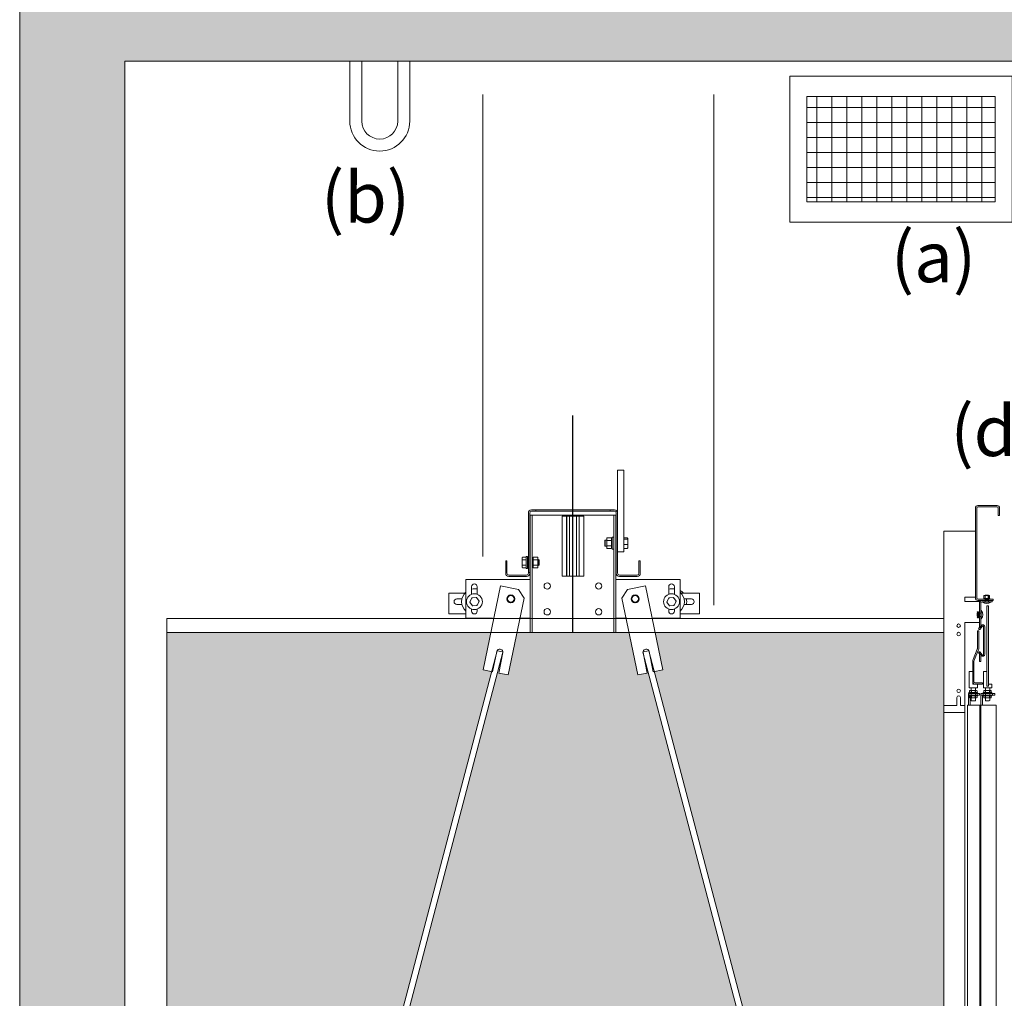
# Model space of a CAD drawing. Units: millimetres. Extents: x 0 to 210, y 0 to 297.
# Drawn here: x 145 to 176, y 128 to 159 of the extents above; entities that cross this region are included whole.
import ezdxf

# ---------------------------------------------------------------- set-up
doc = ezdxf.new("R2010")
doc.units = ezdxf.units.MM
doc.linetypes.add('EJES', pattern=[1.13, 0.8, -0.15, 0.03, -0.15])
for name, color, linetype, lineweight in [('ENOR_lineas', 183, 'Continuous', 0), ('ENOR_lineasgris', 8, 'Continuous', 0), ('ENOR_muro', 140, 'Continuous', 0), ('ENOR_ptasycabina', 125, 'Continuous', 0), ('ENOR_texto', 53, 'Continuous', 0)]:
    doc.layers.add(name, color=color, linetype=linetype, lineweight=lineweight)
for name, color, linetype in [('ENOR_trama 1', 8, 'Continuous'), ('ENOR_trama 2', 254, 'Continuous'), ('PYR2', 4, 'EJES')]:
    doc.layers.add(name, color=color, linetype=linetype)
doc.styles.add('ARIALNARROW', font='ARIALN.TTF')

# ---------------------------------------------------------------- blocks, each defined once
blk = doc.blocks.new('MA_1610_SEC')
at = {"layer": 'ENOR_lineas'}
h = blk.add_hatch(dxfattribs=at)
h.set_pattern_fill('NET', color=256, scale=0.285574, style=0)
h.set_pattern_definition([(0, (456.28904, 115.157003), (0, 0.0356967296), []), (90, (456.28904, 115.157003), (-0.0356967296, 2e-18), [])])
h.paths.add_polyline_path([(2.146858, 8.615346), (2.146858, 8.865599), (1.698878, 8.865599), (1.698878, 8.615346)])
at = {"layer": 'ENOR_trama 1'}
blk.add_hatch(color=256, dxfattribs=at).paths.add_polyline_path([(-0.175051, 4.390603), (0.074947, 4.390603), (0.074685, 8.95), (2.930909, 8.95), (2.930909, 9.15), (0.074673, 9.15), (0.074604, 10.342058), (-0.175386, 10.342058)])
at = {"layer": 'ENOR_trama 2'}
h = blk.add_hatch(color=256, dxfattribs=at)
h.paths.add_polyline_path([(0.175, 5.4), (0.395814, 5.4), (0.948209, 7.497191), (0.927832, 7.501393), (0.946104, 7.59), (0.175, 7.59)])
h.paths.add_polyline_path([(0.410566, 5.4), (1.872903, 5.4), (1.321462, 7.494303), (1.295878, 7.489028), (1.275057, 7.59), (1.008616, 7.59), (0.987795, 7.489028), (0.962207, 7.494304)])
h.paths.add_polyline_path([(1.887655, 5.4), (2.021248, 5.4, -1), (2.021248, 5.4024), (2.025, 5.4024), (2.025, 7.59), (1.33757, 7.59), (1.355841, 7.501393), (1.33546, 7.49719)])
at = {"layer": 'ENOR_lineas', "lineweight": 0}
for p, q in [((0.610324, 8.95), (0.610324, 8.807259)), ((0.638872, 8.807259), (0.638872, 8.95)), ((0.724516, 8.95), (0.724516, 8.807259)), ((0.753064, 8.807259), (0.753064, 8.95))]:
    blk.add_line(p, q, dxfattribs=at)
at = {"layer": 'ENOR_lineas'}
for points in [[(1.65822, 8.913996), (2.187517, 8.913996), (2.187517, 8.566949), (1.65822, 8.566949)], [(1.698878, 8.865599), (2.146858, 8.865599), (2.146858, 8.615346), (1.698878, 8.615346)]]:
    blk.add_lwpolyline(points, close=True, dxfattribs=at)
at = {"layer": 'ENOR_lineas', "lineweight": 0}
for radius in [0.07137, 0.042822]:
    blk.add_arc((0.681694, 8.807259), radius, 180, 0, dxfattribs=at)
at = {"layer": 'ENOR_lineasgris', "lineweight": 0}
for p, q in [((0.927551, 8.870696), (0.927551, 7.771)), ((1.477551, 8.870696), (1.477551, 7.655319))]:
    blk.add_line(p, q, dxfattribs=at)
at = {"layer": 'ENOR_muro', "lineweight": 0}
for points in [[(0.075, 4.390603), (-0.175, 4.390603), (-0.175442, 11.35), (2.524558, 11.35), (2.524558, 10.968519), (2.274558, 10.968519), (2.274558, 11.15), (0.074558, 11.150011), (0.074558, 10.400011), (0.074558, 11.150011), (0.074673, 9.15), (2.930909, 9.15), (2.930909, 8.95), (0.074685, 8.95), (0.075, 4.390603)], [(-0.175, 8.95), (-0.175, 9.15)]]:
    blk.add_lwpolyline(points, dxfattribs=at)
at = {"layer": 'ENOR_ptasycabina', "ltscale": 508}
for p, q in [((1.247959, 7.976224), (1.247959, 7.87449)), ((1.263265, 7.976224), (1.247959, 7.976224)), ((1.263265, 7.976224), (1.263265, 7.782347)), ((1.043061, 7.881837), (1.053571, 7.881837)), ((1.043061, 7.878776), (1.053571, 7.878776)), ((1.053571, 7.881837), (1.053571, 7.878776)), ((1.057908, 7.881837), (1.053571, 7.881837)), ((1.053571, 7.878776), (1.057908, 7.878776)), ((1.225765, 7.881837), (1.057908, 7.881837)), ((1.057908, 7.878776), (1.225765, 7.878776)), ((1.230102, 7.881837), (1.225765, 7.881837)), ((1.225765, 7.878776), (1.230102, 7.878776)), ((1.230102, 7.878776), (1.230102, 7.881837)), ((1.230102, 7.881837), (1.240612, 7.881837)), ((1.230102, 7.878776), (1.240612, 7.878776)), ((1.035714, 7.732858), (1.035714, 7.87449)), ((1.038776, 7.732858), (1.038776, 7.87449)), ((1.039796, 7.59), (1.039796, 7.869082)), ((1.039796, 7.869082), (1.044898, 7.869082)), ((1.052041, 7.869082), (1.044898, 7.869082)), ((1.044898, 7.59), (1.044898, 7.869082)), ((1.231633, 7.869082), (1.052041, 7.869082)), ((1.116327, 7.867041), (1.126786, 7.867041)), ((1.116327, 7.724184), (1.116327, 7.867041)), ((1.126786, 7.867041), (1.127041, 7.867041)), ((1.126786, 7.724184), (1.126786, 7.867041)), ((1.127041, 7.867041), (1.133163, 7.867041)), ((1.127041, 7.724184), (1.127041, 7.867041)), ((1.133163, 7.867041), (1.133673, 7.867041)), ((1.133163, 7.724184), (1.133163, 7.867041)), ((1.133673, 7.867041), (1.15, 7.867041)), ((1.133673, 7.724184), (1.133673, 7.867041)), ((1.15, 7.867041), (1.15051, 7.867041)), ((1.15, 7.724184), (1.15, 7.867041)), ((1.15051, 7.867041), (1.156633, 7.867041)), ((1.15051, 7.724184), (1.15051, 7.867041)), ((1.156633, 7.867041), (1.156888, 7.867041)), ((1.156633, 7.724184), (1.156633, 7.867041)), ((1.156888, 7.867041), (1.167347, 7.867041)), ((1.156888, 7.724184), (1.156888, 7.867041)), ((1.167347, 7.724184), (1.167347, 7.867041)), ((1.238776, 7.869082), (1.231633, 7.869082)), ((1.238776, 7.59), (1.238776, 7.869082)), ((1.243878, 7.869082), (1.238776, 7.869082)), ((1.243878, 7.59), (1.243878, 7.869082)), ((1.244898, 7.87449), (1.244898, 7.73102)), ((1.247959, 7.87449), (1.247959, 7.73102)), ((1.217347, 7.808878), (1.218367, 7.809898)), ((1.217347, 7.796633), (1.217347, 7.808878)), ((1.218367, 7.809898), (1.218367, 7.795612)), ((1.218367, 7.809898), (1.222041, 7.809898)), ((1.222041, 7.814229), (1.222041, 7.808492)), ((1.222041, 7.808492), (1.222041, 7.797018)), ((1.231735, 7.815714), (1.223571, 7.815714)), ((1.231735, 7.809235), (1.223571, 7.809235)), ((1.233265, 7.808492), (1.233265, 7.814229)), ((1.233265, 7.812959), (1.23551, 7.812959)), ((1.233265, 7.811535), (1.233265, 7.809515)), ((1.233265, 7.797018), (1.233265, 7.808492)), ((1.233265, 7.807622), (1.233265, 7.803391)), ((1.23551, 7.788469), (1.23551, 7.817041)), ((1.23551, 7.817041), (1.238776, 7.817041)), ((1.243878, 7.809898), (1.244898, 7.809898)), ((1.270918, 7.815153), (1.263265, 7.815153)), ((1.270918, 7.812223), (1.263265, 7.812223)), ((1.272449, 7.811138), (1.272449, 7.813889)), ((1.272449, 7.800161), (1.272449, 7.811138)), ((1.218367, 7.795612), (1.217347, 7.796633)), ((1.222041, 7.795612), (1.218367, 7.795612)), ((1.222041, 7.797018), (1.222041, 7.791281)), ((1.231735, 7.796276), (1.223571, 7.796276)), ((1.231735, 7.789796), (1.223571, 7.789796)), ((1.233265, 7.803241), (1.233265, 7.803391)), ((1.23551, 7.803391), (1.233265, 7.803391)), ((1.233265, 7.803241), (1.233265, 7.797855)), ((1.233265, 7.803241), (1.23551, 7.803241)), ((1.233265, 7.791281), (1.233265, 7.797018)), ((1.233265, 7.795996), (1.233265, 7.793081)), ((1.23551, 7.792551), (1.233265, 7.792551)), ((1.238776, 7.788469), (1.23551, 7.788469)), ((1.244898, 7.795612), (1.243878, 7.795612)), ((1.270918, 7.799825), (1.263265, 7.799825)), ((1.270918, 7.790357), (1.263265, 7.790357)), ((1.272449, 7.791778), (1.272449, 7.800161)), ((0.984694, 7.760408), (0.981633, 7.760408)), ((0.981633, 7.73102), (0.981633, 7.760408)), ((0.984694, 7.73102), (0.984694, 7.760408)), ((1.021172, 7.768311), (1.021172, 7.762574)), ((1.021172, 7.762574), (1.021172, 7.7511)), ((1.022702, 7.769796), (1.030355, 7.769796)), ((1.022702, 7.763316), (1.030355, 7.763316)), ((1.030355, 7.771122), (1.030355, 7.742551)), ((1.030355, 7.771122), (1.033621, 7.771122)), ((1.033621, 7.771122), (1.033621, 7.742551)), ((1.033621, 7.763555), (1.034691, 7.76398)), ((1.034691, 7.76398), (1.034691, 7.749694)), ((1.034691, 7.76398), (1.035714, 7.76357)), ((1.038776, 7.76357), (1.039283, 7.763367)), ((1.039283, 7.763367), (1.039796, 7.763573)), ((1.039283, 7.763367), (1.039283, 7.750306)), ((1.044898, 7.767041), (1.047143, 7.767041)), ((1.047143, 7.768311), (1.047143, 7.762574)), ((1.047143, 7.763606), (1.047143, 7.766517)), ((1.047143, 7.763895), (1.048431, 7.763367)), ((1.047143, 7.762574), (1.047143, 7.7511)), ((1.047143, 7.756351), (1.047143, 7.761729)), ((1.048673, 7.769796), (1.056837, 7.769796)), ((1.048673, 7.763316), (1.056837, 7.763316)), ((1.05765, 7.763367), (1.059437, 7.76398)), ((1.058367, 7.762574), (1.058367, 7.768311)), ((1.058367, 7.7511), (1.058367, 7.762574)), ((1.059437, 7.76398), (1.059437, 7.749694)), ((1.059437, 7.76398), (1.060968, 7.763367)), ((1.060968, 7.763367), (1.060968, 7.750306)), ((1.263265, 7.782347), (1.247959, 7.782347)), ((1.29898, 7.760408), (1.302041, 7.760408)), ((1.29898, 7.73102), (1.29898, 7.760408)), ((1.302041, 7.73102), (1.302041, 7.760408)), ((1.021172, 7.7511), (1.021172, 7.745363)), ((1.022702, 7.750357), (1.030355, 7.750357)), ((1.022702, 7.743878), (1.030355, 7.743878)), ((1.033621, 7.742551), (1.030355, 7.742551)), ((1.034691, 7.749694), (1.033621, 7.750118)), ((1.035714, 7.750103), (1.034691, 7.749694)), ((1.039283, 7.750306), (1.038776, 7.750103)), ((1.039796, 7.750101), (1.039283, 7.750306)), ((1.047143, 7.756351), (1.044898, 7.756351)), ((1.044898, 7.756201), (1.047143, 7.756201)), ((1.047143, 7.746633), (1.044898, 7.746633)), ((1.047143, 7.756351), (1.047143, 7.756201)), ((1.047143, 7.751979), (1.047143, 7.756201)), ((1.047143, 7.7511), (1.047143, 7.745363)), ((1.048431, 7.750306), (1.047143, 7.749779)), ((1.047143, 7.748052), (1.047143, 7.750068)), ((1.048673, 7.750357), (1.056837, 7.750357)), ((1.048673, 7.743878), (1.056837, 7.743878)), ((1.059437, 7.749694), (1.05765, 7.750306)), ((1.058367, 7.745363), (1.058367, 7.7511)), ((1.060968, 7.750306), (1.059437, 7.749694)), ((0.886735, 7.71602), (1.039796, 7.71602)), ((0.886735, 7.624184), (0.886735, 7.71602)), ((1.031429, 7.726735), (0.98898, 7.726735)), ((1.031429, 7.723673), (0.98898, 7.723673)), ((1.035714, 7.732858), (1.038776, 7.732858)), ((1.035714, 7.732858), (1.035714, 7.73102)), ((1.038776, 7.732858), (1.038776, 7.73102)), ((1.116327, 7.724184), (1.126786, 7.724184)), ((1.126786, 7.724184), (1.127041, 7.724184)), ((1.127041, 7.724184), (1.133163, 7.724184)), ((1.133163, 7.724184), (1.133673, 7.724184)), ((1.133673, 7.724184), (1.15, 7.724184)), ((1.15, 7.724184), (1.15051, 7.724184)), ((1.15051, 7.724184), (1.156633, 7.724184)), ((1.156633, 7.724184), (1.156888, 7.724184)), ((1.156888, 7.724184), (1.167347, 7.724184)), ((1.243878, 7.71602), (1.396939, 7.71602)), ((1.252245, 7.726735), (1.294694, 7.726735)), ((1.252245, 7.723673), (1.294694, 7.723673)), ((1.396939, 7.71602), (1.396939, 7.624184)), ((0.90051, 7.681143), (0.90051, 7.699184)), ((0.913776, 7.699184), (0.913776, 7.681143)), ((0.969048, 7.701269), (0.927832, 7.501393)), ((1.012021, 7.692408), (0.969048, 7.701269)), ((1.025508, 7.671915), (1.012021, 7.692408)), ((1.258166, 7.671915), (1.271652, 7.692408)), ((1.271652, 7.692408), (1.314625, 7.701269)), ((1.314625, 7.701269), (1.355841, 7.501393)), ((1.369898, 7.681143), (1.369898, 7.699184)), ((1.383163, 7.699184), (1.383163, 7.681143)), ((0.846051, 7.683878), (0.846051, 7.644694)), ((0.884326, 7.683878), (0.846051, 7.683878)), ((0.865183, 7.669847), (0.877202, 7.669847)), ((0.900622, 7.67258), (0.896021, 7.662398)), ((0.911849, 7.673637), (0.900622, 7.67258)), ((0.91829, 7.664596), (0.911849, 7.673637)), ((0.987795, 7.489028), (1.025508, 7.671915)), ((1.295878, 7.489028), (1.258166, 7.671915)), ((1.37001, 7.67258), (1.365409, 7.662398)), ((1.381237, 7.673637), (1.37001, 7.67258)), ((1.387677, 7.664596), (1.381237, 7.673637)), ((1.44299, 7.683878), (1.399348, 7.683878)), ((1.406471, 7.669847), (1.423857, 7.669847)), ((1.44299, 7.683878), (1.44299, 7.644694)), ((0.846051, 7.644694), (0.846051, 7.634898)), ((0.877202, 7.657092), (0.865183, 7.657092)), ((0.896021, 7.662398), (0.902554, 7.653315)), ((0.90051, 7.64102), (0.90051, 7.645795)), ((0.903151, 7.654635), (0.902554, 7.653315)), ((0.902554, 7.653315), (0.913688, 7.654414)), ((0.913688, 7.654414), (0.91829, 7.664596)), ((0.913776, 7.645795), (0.913776, 7.64102)), ((1.365409, 7.662398), (1.371942, 7.653315)), ((1.369898, 7.64102), (1.369898, 7.645795)), ((1.372538, 7.654635), (1.371942, 7.653315)), ((1.371942, 7.653315), (1.383076, 7.654414)), ((1.383076, 7.654414), (1.387677, 7.664596)), ((1.383163, 7.645795), (1.383163, 7.64102)), ((1.423857, 7.657092), (1.406471, 7.657092)), ((1.44299, 7.644694), (1.44299, 7.634898)), ((0.886735, 7.634898), (0.846051, 7.634898)), ((0.950561, 7.624184), (0.886735, 7.624184)), ((1.039796, 7.624184), (1.013749, 7.624184)), ((1.269925, 7.624184), (1.243878, 7.624184)), ((1.396939, 7.624184), (1.333113, 7.624184)), ((1.44299, 7.634898), (1.396939, 7.634898)), ((0.968399, 7.550331), (0.969898, 7.550022)), ((1.315275, 7.550331), (1.313776, 7.550022)), ((0.328568, 5.144699), (0.961224, 7.546601)), ((0.97519, 7.543597), (0.342559, 5.141814)), ((0.950568, 7.496704), (0.960563, 7.545174)), ((0.975188, 7.543721), (0.961224, 7.546601)), ((0.975054, 7.542186), (0.965059, 7.493716)), ((1.941944, 5.13779), (1.308483, 7.543597)), ((1.32245, 7.546601), (1.308486, 7.543721)), ((1.308619, 7.542186), (1.318614, 7.493716)), ((1.32245, 7.546601), (1.955935, 5.140675)), ((1.333105, 7.496704), (1.32311, 7.545174)), ((0.927832, 7.501393), (0.950568, 7.496704)), ((0.965059, 7.493716), (0.987795, 7.489028)), ((1.318614, 7.493716), (1.295878, 7.489028)), ((1.355841, 7.501393), (1.333105, 7.496704))]:
    blk.add_line(p, q, dxfattribs=at)
at = {"layer": 'ENOR_ptasycabina'}
for p, q in [((2.119801, 7.671301), (2.119801, 7.66928)), ((2.134172, 7.671301), (2.119801, 7.671301)), ((2.120156, 7.677191), (2.120879, 7.677805)), ((2.120156, 7.677191), (2.120156, 7.671915)), ((2.120156, 7.671915), (2.120879, 7.671301)), ((2.133094, 7.677805), (2.120879, 7.677805)), ((2.130986, 7.66828), (2.122986, 7.66828)), ((2.123544, 7.677215), (2.123544, 7.671891)), ((2.127586, 7.66928), (2.125565, 7.671301)), ((2.128457, 7.66928), (2.126436, 7.671301)), ((2.130429, 7.677215), (2.130429, 7.671891)), ((2.133817, 7.677191), (2.133094, 7.677805)), ((2.133817, 7.671915), (2.133094, 7.671301)), ((2.133817, 7.677191), (2.133817, 7.671915)), ((2.134172, 7.671301), (2.134172, 7.66928)), ((2.112986, 7.64228), (2.112986, 7.62228)), ((2.113976, 7.64228), (2.112986, 7.64228)), ((2.113976, 7.64228), (2.113976, 7.62228)), ((2.136986, 7.66328), (2.116986, 7.66328)), ((2.116986, 7.66229), (2.116986, 7.66328)), ((2.136986, 7.66229), (2.116986, 7.66229)), ((2.136986, 7.66229), (2.136986, 7.66328)), ((0.175, 5.257), (0.175, 7.6235)), ((0.175, 7.6235), (2.025, 7.6235)), ((0.175, 7.6235), (0.175, 5.257)), ((2.025, 7.6235), (2.025, 5.257)), ((2.106575, 7.63911), (2.104351, 7.63911)), ((2.104351, 7.63911), (2.104965, 7.638387)), ((2.104351, 7.625449), (2.104965, 7.626172)), ((2.106575, 7.625449), (2.104351, 7.625449)), ((2.106551, 7.635722), (2.104375, 7.635722)), ((2.106551, 7.628837), (2.104375, 7.628837)), ((2.106575, 7.63911), (2.105961, 7.638387)), ((2.105961, 7.638387), (2.105961, 7.626172)), ((2.106575, 7.625449), (2.105961, 7.626172)), ((2.107986, 7.63628), (2.107986, 7.62828)), ((2.113976, 7.62228), (2.112986, 7.62228)), ((2.025, 7.617), (2.025, 5.275501)), ((1.05, 7.59), (0.175, 7.59)), ((0.175, 7.59), (2.025, 7.59)), ((2.025, 7.59), (1.25, 7.59)), ((2.083445, 7.44128), (2.083445, 7.44528)), ((2.083445, 7.44528), (2.109945, 7.44528)), ((2.109945, 7.44128), (2.083445, 7.44128)), ((2.084266, 7.447278), (2.084266, 7.44528)), ((2.105266, 7.447278), (2.084266, 7.447278)), ((2.084266, 7.439282), (2.084266, 7.44128)), ((2.105266, 7.439282), (2.084266, 7.439282)), ((2.085788, 7.45147), (2.086739, 7.452278)), ((2.085788, 7.45147), (2.085788, 7.448085)), ((2.085788, 7.448085), (2.086739, 7.447278)), ((2.085788, 7.438474), (2.086739, 7.439282)), ((2.085788, 7.435089), (2.085788, 7.438474)), ((2.085788, 7.435089), (2.086739, 7.434282)), ((2.102793, 7.452278), (2.086739, 7.452278)), ((2.102793, 7.434282), (2.086739, 7.434282)), ((2.089559, 7.44528), (2.089559, 7.44128)), ((2.090241, 7.451501), (2.090241, 7.448054)), ((2.090241, 7.435058), (2.090241, 7.438505)), ((2.099291, 7.451501), (2.099291, 7.448054)), ((2.099291, 7.435058), (2.099291, 7.438505)), ((2.103743, 7.45147), (2.102793, 7.452278)), ((2.103743, 7.448085), (2.102793, 7.447278)), ((2.103743, 7.438474), (2.102793, 7.439282)), ((2.103743, 7.435089), (2.102793, 7.434282)), ((2.103743, 7.45147), (2.103743, 7.448085)), ((2.103743, 7.435089), (2.103743, 7.438474)), ((2.104059, 7.44528), (2.104059, 7.44128)), ((2.105266, 7.447278), (2.105266, 7.44528)), ((2.105266, 7.439282), (2.105266, 7.44128)), ((2.109945, 7.44528), (2.109945, 7.44128)), ((2.112445, 7.44528), (2.146445, 7.44528)), ((2.112445, 7.44128), (2.112445, 7.44528)), ((2.146445, 7.44128), (2.112445, 7.44128)), ((2.139266, 7.447278), (2.118266, 7.447278)), ((2.118266, 7.447278), (2.118266, 7.44528)), ((2.118266, 7.439282), (2.118266, 7.44128)), ((2.139266, 7.439282), (2.118266, 7.439282)), ((2.118559, 7.44528), (2.118559, 7.44128)), ((2.119788, 7.45147), (2.120739, 7.452278)), ((2.119788, 7.45147), (2.119788, 7.448085)), ((2.119788, 7.448085), (2.120739, 7.447278)), ((2.119788, 7.438474), (2.120739, 7.439282)), ((2.119788, 7.435089), (2.119788, 7.438474)), ((2.119788, 7.435089), (2.120739, 7.434282)), ((2.136793, 7.452278), (2.120739, 7.452278)), ((2.136793, 7.434282), (2.120739, 7.434282)), ((2.124241, 7.451501), (2.124241, 7.448054)), ((2.124241, 7.435058), (2.124241, 7.438505)), ((2.133291, 7.451501), (2.133291, 7.448054)), ((2.133291, 7.435058), (2.133291, 7.438505)), ((2.137743, 7.45147), (2.136793, 7.452278)), ((2.137743, 7.448085), (2.136793, 7.447278)), ((2.137743, 7.438474), (2.136793, 7.439282)), ((2.137743, 7.435089), (2.136793, 7.434282)), ((2.137743, 7.45147), (2.137743, 7.448085)), ((2.137743, 7.435089), (2.137743, 7.438474)), ((2.139266, 7.447278), (2.139266, 7.44528)), ((2.139266, 7.439282), (2.139266, 7.44128)), ((2.140559, 7.44528), (2.140559, 7.44128)), ((2.146445, 7.44528), (2.146445, 7.44128)), ((2.075, 7.4), (2.075, 5.4024))]:
    blk.add_line(p, q, dxfattribs=at)
for points in [[(2.099986, 7.88628, -0.41421356), (2.105986, 7.89228), (2.151486, 7.89228, -0.41421356), (2.157486, 7.88628), (2.157486, 7.868882), (2.154486, 7.868882), (2.154486, 7.88628, 0.41421356), (2.151486, 7.88928), (2.105986, 7.88928, 0.41421356), (2.102986, 7.88628), (2.102986, 7.67228, 0.41421356), (2.105986, 7.66928), (2.142486, 7.66928), (2.142486, 7.66628), (2.105986, 7.66628, -0.41421356), (2.099986, 7.67228)], [(2.06425, 7.43528), (2.06425, 7.41628), (2.075, 7.41628), (2.075, 7.61428), (2.109486, 7.61428), (2.109486, 7.66428), (2.075, 7.66428), (2.075, 7.67428), (2.099986, 7.67428), (2.099986, 7.83128), (2.025, 7.83128), (2.025, 7.41628), (2.05575, 7.41628), (2.05575, 7.43528, -1)], [(2.119486, 7.60328), (2.119486, 7.53828, -0.7309266), (2.115855, 7.537123), (2.111565, 7.543172, 2.11355473), (2.109986, 7.54028), (2.109986, 7.52128), (2.112986, 7.52128), (2.112986, 7.54028, -0.68989681), (2.109118, 7.541437), (2.113408, 7.535387, 0.7309266), (2.122486, 7.53828), (2.122486, 7.60328, 0.7309266), (2.113408, 7.606172), (2.109118, 7.600123, -0.68989681), (2.112986, 7.60128), (2.112986, 7.66028, -0.41421356), (2.115986, 7.66328), (2.139986, 7.66328), (2.139986, 7.66628), (2.115986, 7.66628, 0.41421356), (2.109986, 7.66028), (2.109986, 7.60128, 2.11355473), (2.111565, 7.598387), (2.115855, 7.604437, -0.7309266)], [(2.116486, 7.46728), (2.099486, 7.46728, -0.41421356), (2.093486, 7.47328), (2.093486, 7.522245, -0.15387908), (2.094571, 7.525686), (2.104444, 7.550505, 0.15387908), (2.104986, 7.552225), (2.104986, 7.59428), (2.107986, 7.59428), (2.107986, 7.552225, -0.15387908), (2.106902, 7.548785), (2.097029, 7.523966, 0.15387908), (2.096486, 7.522245), (2.096486, 7.47328, 0.41421356), (2.099486, 7.47028), (2.116486, 7.47028)]]:
    blk.add_lwpolyline(points, format="xyb", close=True, dxfattribs=at)
for points in [[(2.122986, 7.66328), (2.122986, 7.67828), (2.123986, 7.67928), (2.129986, 7.67928), (2.130986, 7.67828), (2.130986, 7.66328)], [(2.025, 7.623938), (2.025, 7.4), (2.075, 7.4), (2.075, 7.421728)], [(2.112986, 7.62828), (2.105486, 7.62828), (2.104486, 7.62928), (2.104486, 7.63528), (2.105486, 7.63628), (2.112986, 7.63628)], [(2.127486, 7.497196), (2.118986, 7.497196), (2.118986, 7.45828), (2.138986, 7.45828), (2.138986, 7.46728), (2.131486, 7.46728)], [(2.099986, 7.45828), (2.099986, 7.42828), (2.098986, 7.42728), (2.090986, 7.42728), (2.089986, 7.42828), (2.089986, 7.45828)], [(2.133986, 7.45828), (2.133986, 7.42828), (2.132986, 7.42728), (2.124986, 7.42728), (2.123986, 7.42828), (2.123986, 7.45828)]]:
    blk.add_lwpolyline(points, dxfattribs=at)
for points in [[(2.131486, 7.46228), (2.127486, 7.46228), (2.127486, 7.65328), (2.131486, 7.65328)], [(2.106986, 7.625094), (2.104965, 7.625094), (2.104965, 7.639465), (2.106986, 7.639465)], [(2.104986, 7.45828), (2.104986, 7.46728), (2.093486, 7.46728), (2.093486, 7.497196), (2.084986, 7.497196), (2.084986, 7.45828)], [(2.081445, 7.417), (2.081445, 5.405), (2.112945, 5.405), (2.112945, 7.417)], [(2.110445, 5.405), (2.110445, 7.417), (2.149445, 7.417), (2.149445, 5.405)]]:
    blk.add_lwpolyline(points, close=True, dxfattribs=at)
for points in [[(2.083445, 7.417), (2.083445, 7.44028, -0.41421356), (2.088445, 7.44528)], [(2.088445, 7.44128, 0.41421356), (2.087445, 7.44028), (2.087445, 7.417)], [(2.112445, 7.417), (2.112445, 7.44028, -0.41421356), (2.117445, 7.44528)], [(2.117445, 7.44128, 0.41421356), (2.116445, 7.44028), (2.116445, 7.417)]]:
    blk.add_lwpolyline(points, format="xyb", dxfattribs=at)
at = {"layer": 'ENOR_ptasycabina', "ltscale": 508}
for centre, radius in [((1.080612, 7.700714), 0.007653), ((1.203061, 7.700714), 0.007653), ((0.907143, 7.663469), 0.018878), ((0.993878, 7.670102), 0.009439), ((0.993878, 7.670102), 0.009439), ((0.993878, 7.670102), 0.007803), ((0.993878, 7.670102), 0.007803), ((1.289796, 7.670102), 0.009439), ((1.289796, 7.670102), 0.009439), ((1.289796, 7.670102), 0.007803), ((1.289796, 7.670102), 0.007803), ((1.376531, 7.663469), 0.018878), ((1.080612, 7.63949), 0.007653), ((1.203061, 7.63949), 0.007653)]:
    blk.add_circle(centre, radius, dxfattribs=at)
at = {"layer": 'ENOR_ptasycabina'}
for centre in [(2.06, 7.60628), (2.06, 7.58628), (2.06, 7.45128)]:
    blk.add_circle(centre, 0.00425, dxfattribs=at)
at = {"layer": 'ENOR_ptasycabina', "ltscale": 508}
for centre, radius, start, end in [((1.043061, 7.87449), 0.007347, 90, 180), ((1.043061, 7.87449), 0.004286, 90, 180), ((1.240612, 7.87449), 0.007347, 0, 90), ((1.240612, 7.87449), 0.004286, 0, 90), ((1.270923, 7.813623), 0.00153, 4.106652, 90.158273), ((1.270923, 7.791887), 0.00153, 269.841727, 355.893348), ((0.98898, 7.73102), 0.007347, 180, 270), ((0.98898, 7.73102), 0.004286, 180, 270), ((1.031429, 7.73102), 0.007347, 270, 0), ((1.031429, 7.73102), 0.004286, 270, 0), ((1.252245, 7.73102), 0.007347, 180, 270), ((1.252245, 7.73102), 0.004286, 180, 270), ((1.294694, 7.73102), 0.004286, 270, 0), ((1.294694, 7.73102), 0.007347, 270, 0), ((0.907143, 7.699184), 0.006633, 0, 180), ((0.907143, 7.663469), 0.030612, 77.486675, 102.513325), ((0.91251, 7.663469), 0.030612, 87.63032, 95.028995), ((1.376531, 7.699184), 0.006633, 0, 180), ((1.376531, 7.663469), 0.030612, 77.486675, 102.513325), ((1.381898, 7.663469), 0.030612, 87.63032, 95.028999), ((1.381898, 7.663469), 0.030612, 41.810315, 60.57085), ((0.865183, 7.663469), 0.006378, 90, 270), ((0.907143, 7.663469), 0.030612, 131.810315, 180), ((0.796256, 7.597931), 0.128315, 34.927072, 35.574659), ((0.977427, 7.643527), 0.07216, 155.337259, 156.487505), ((0.993878, 7.670102), 0.009184, 345, 285), ((0.993878, 7.670102), 0.009184, 345, 285), ((1.289796, 7.670102), 0.009184, 345, 285), ((1.289796, 7.670102), 0.009184, 345, 285), ((1.265644, 7.597931), 0.128315, 34.927072, 35.574659), ((1.446814, 7.643527), 0.07216, 155.337259, 156.487505), ((1.376531, 7.663469), 0.030612, 311.810315, 48.189685), ((1.381898, 7.663469), 0.030612, 347.975301, 12.024699), ((1.423857, 7.663469), 0.006378, 270, 90), ((0.907143, 7.663469), 0.030612, 180, 228.189685), ((0.901793, 7.83251), 0.168722, 275.119465, 275.610897), ((1.371181, 7.83251), 0.168722, 275.119465, 275.610897), ((0.907143, 7.64102), 0.006633, 180, 0), ((1.376531, 7.64102), 0.006633, 180, 0), ((0.967059, 7.543835), 0.006633, 78.348575, 168.348575), ((0.968558, 7.543526), 0.006633, 348.348575, 78.348575), ((1.315115, 7.543526), 0.006633, 101.651425, 191.651425), ((1.316614, 7.543835), 0.006633, 11.651425, 101.651425)]:
    blk.add_arc(centre, radius, start, end, dxfattribs=at)
at = {"layer": 'ENOR_ptasycabina'}
for centre, radius, start, end in [((2.121864, 7.675124), 0.002681, 51.2256, 129.579348), ((2.121864, 7.673982), 0.002681, 230.420652, 308.7744), ((2.126986, 7.667476), 0.01033, 70.53146, 109.46854), ((2.126986, 7.681631), 0.01033, 250.53146, 289.46854), ((2.132108, 7.675124), 0.002681, 50.420652, 128.7744), ((2.132108, 7.673982), 0.002681, 231.2256, 309.579348), ((2.101486, 7.63228), 0.016, 321.317813, 38.682187), ((2.126986, 7.67478), 0.016, 231.317813, 308.682187), ((2.102284, 7.637402), 0.002681, 321.2256, 39.579348), ((2.102284, 7.627158), 0.002681, 320.420652, 38.7744), ((2.094635, 7.63228), 0.01033, 340.53146, 19.46854), ((2.108642, 7.637402), 0.002681, 140.420652, 218.7744), ((2.108642, 7.627158), 0.002681, 141.2256, 219.579348), ((2.11629, 7.63228), 0.01033, 160.53146, 199.46854), ((2.088034, 7.448754), 0.003524, 51.2256, 129.579348), ((2.088034, 7.450801), 0.003524, 230.420652, 308.7744), ((2.088034, 7.435758), 0.003524, 51.2256, 129.579348), ((2.088034, 7.437806), 0.003524, 230.420652, 308.7744), ((2.094766, 7.438701), 0.013577, 70.53146, 109.46854), ((2.094766, 7.460854), 0.013577, 250.53146, 289.46854), ((2.094766, 7.425705), 0.013577, 70.53146, 109.46854), ((2.094766, 7.447858), 0.013577, 250.53146, 289.46854), ((2.101498, 7.448754), 0.003524, 50.420652, 128.7744), ((2.101498, 7.450801), 0.003524, 231.2256, 309.579348), ((2.101498, 7.435758), 0.003524, 50.420652, 128.7744), ((2.101498, 7.437806), 0.003524, 231.2256, 309.579348), ((2.122034, 7.448754), 0.003524, 51.2256, 129.579348), ((2.122034, 7.450801), 0.003524, 230.420652, 308.7744), ((2.122034, 7.435758), 0.003524, 51.2256, 129.579348), ((2.122034, 7.437806), 0.003524, 230.420652, 308.7744), ((2.128766, 7.438701), 0.013577, 70.53146, 109.46854), ((2.128766, 7.460854), 0.013577, 250.53146, 289.46854), ((2.128766, 7.425705), 0.013577, 70.53146, 109.46854), ((2.128766, 7.447858), 0.013577, 250.53146, 289.46854), ((2.135498, 7.448754), 0.003524, 50.420652, 128.7744), ((2.135498, 7.450801), 0.003524, 231.2256, 309.579348), ((2.135498, 7.435758), 0.003524, 50.420652, 128.7744), ((2.135498, 7.437806), 0.003524, 231.2256, 309.579348)]:
    blk.add_arc(centre, radius, start, end, dxfattribs=at)
at = {"layer": 'ENOR_ptasycabina', "ltscale": 508}
for points, knots in [([(1.223571, 7.815714), (1.223374, 7.815714), (1.22318, 7.815671), (1.22282, 7.815517), (1.222653, 7.815406), (1.222372, 7.815136), (1.222254, 7.814974), (1.22213, 7.81471), (1.222098, 7.814618), (1.222053, 7.814426), (1.222041, 7.814327), (1.222041, 7.814229)], [0, 0, 0, 0, 0.25, 0.25, 0.5, 0.5, 0.75, 0.75, 0.875, 0.875, 1, 1, 1, 1]), ([(1.223571, 7.809235), (1.223374, 7.809235), (1.22318, 7.809213), (1.22282, 7.809136), (1.222653, 7.809081), (1.222372, 7.808946), (1.222254, 7.808865), (1.22213, 7.808733), (1.222098, 7.808687), (1.222053, 7.80859), (1.222041, 7.808541), (1.222041, 7.808492)], [0, 0, 0, 0, 0.25, 0.25, 0.5, 0.5, 0.75, 0.75, 0.875, 0.875, 1, 1, 1, 1]), ([(1.231735, 7.815714), (1.231933, 7.815714), (1.232126, 7.815671), (1.232486, 7.815517), (1.232653, 7.815406), (1.232934, 7.815136), (1.233052, 7.814974), (1.233176, 7.81471), (1.233208, 7.814618), (1.233253, 7.814426), (1.233265, 7.814327), (1.233265, 7.814229)], [0, 0, 0, 0, 0.25, 0.25, 0.5, 0.5, 0.75, 0.75, 0.875, 0.875, 1, 1, 1, 1]), ([(1.231735, 7.809235), (1.231933, 7.809235), (1.232126, 7.809213), (1.232486, 7.809136), (1.232653, 7.809081), (1.232934, 7.808946), (1.233052, 7.808865), (1.233176, 7.808733), (1.233208, 7.808687), (1.233253, 7.80859), (1.233265, 7.808541), (1.233265, 7.808492)], [0, 0, 0, 0, 0.25, 0.25, 0.5, 0.5, 0.75, 0.75, 0.875, 0.875, 1, 1, 1, 1]), ([(1.270918, 7.812223), (1.271116, 7.812223), (1.27131, 7.812191), (1.27167, 7.812079), (1.271836, 7.811998), (1.272118, 7.811801), (1.272236, 7.811683), (1.272359, 7.81149), (1.272392, 7.811422), (1.272437, 7.811282), (1.272449, 7.811209), (1.272449, 7.811138)], [0, 0, 0, 0, 0.25, 0.25, 0.5, 0.5, 0.75, 0.75, 0.875, 0.875, 1, 1, 1, 1]), ([(1.222041, 7.797018), (1.222041, 7.796969), (1.222053, 7.79692), (1.222098, 7.796824), (1.22213, 7.796778), (1.222254, 7.796646), (1.222372, 7.796564), (1.222653, 7.79643), (1.22282, 7.796374), (1.22318, 7.796297), (1.223374, 7.796276), (1.223571, 7.796276)], [0, 0, 0, 0, 0.125, 0.125, 0.25, 0.25, 0.5, 0.5, 0.75, 0.75, 1, 1, 1, 1]), ([(1.222041, 7.791281), (1.222041, 7.791184), (1.222053, 7.791084), (1.222098, 7.790892), (1.22213, 7.7908), (1.222254, 7.790536), (1.222372, 7.790374), (1.222653, 7.790104), (1.22282, 7.789993), (1.22318, 7.789839), (1.223374, 7.789796), (1.223571, 7.789796)], [0, 0, 0, 0, 0.125, 0.125, 0.25, 0.25, 0.5, 0.5, 0.75, 0.75, 1, 1, 1, 1]), ([(1.231735, 7.796276), (1.231933, 7.796276), (1.232126, 7.796297), (1.232486, 7.796374), (1.232653, 7.79643), (1.232934, 7.796564), (1.233052, 7.796646), (1.233176, 7.796778), (1.233208, 7.796824), (1.233253, 7.79692), (1.233265, 7.796969), (1.233265, 7.797018)], [0, 0, 0, 0, 0.25, 0.25, 0.5, 0.5, 0.75, 0.75, 0.875, 0.875, 1, 1, 1, 1]), ([(1.233265, 7.791281), (1.233265, 7.791184), (1.233253, 7.791084), (1.233208, 7.790892), (1.233176, 7.7908), (1.233052, 7.790536), (1.232934, 7.790374), (1.232653, 7.790104), (1.232486, 7.789993), (1.232126, 7.789839), (1.231933, 7.789796), (1.231735, 7.789796)], [0, 0, 0, 0, 0.125, 0.125, 0.25, 0.25, 0.5, 0.5, 0.75, 0.75, 1, 1, 1, 1]), ([(1.272449, 7.800161), (1.272449, 7.800139), (1.272437, 7.800116), (1.272392, 7.800073), (1.272359, 7.800052), (1.272236, 7.799992), (1.272118, 7.799956), (1.271836, 7.799895), (1.27167, 7.79987), (1.27131, 7.799835), (1.271116, 7.799825), (1.270918, 7.799825)], [0, 0, 0, 0, 0.125, 0.125, 0.25, 0.25, 0.5, 0.5, 0.75, 0.75, 1, 1, 1, 1]), ([(1.022702, 7.769796), (1.022504, 7.769796), (1.022311, 7.769752), (1.021951, 7.769599), (1.021784, 7.769488), (1.021503, 7.769218), (1.021384, 7.769056), (1.021261, 7.768792), (1.021229, 7.7687), (1.021184, 7.768507), (1.021172, 7.768408), (1.021172, 7.768311)], [0, 0, 0, 0, 0.25, 0.25, 0.5, 0.5, 0.75, 0.75, 0.875, 0.875, 1, 1, 1, 1]), ([(1.022702, 7.763316), (1.022504, 7.763316), (1.022311, 7.763295), (1.021951, 7.763218), (1.021784, 7.763162), (1.021503, 7.763027), (1.021384, 7.762946), (1.021261, 7.762814), (1.021229, 7.762768), (1.021184, 7.762672), (1.021172, 7.762622), (1.021172, 7.762574)], [0, 0, 0, 0, 0.25, 0.25, 0.5, 0.5, 0.75, 0.75, 0.875, 0.875, 1, 1, 1, 1]), ([(1.047143, 7.768311), (1.047143, 7.768408), (1.047155, 7.768507), (1.0472, 7.7687), (1.047233, 7.768792), (1.047356, 7.769056), (1.047474, 7.769218), (1.047755, 7.769488), (1.047922, 7.769599), (1.048282, 7.769752), (1.048476, 7.769796), (1.048673, 7.769796)], [0, 0, 0, 0, 0.125, 0.125, 0.25, 0.25, 0.5, 0.5, 0.75, 0.75, 1, 1, 1, 1]), ([(1.048673, 7.763316), (1.048476, 7.763316), (1.048282, 7.763295), (1.047922, 7.763218), (1.047755, 7.763162), (1.047474, 7.763027), (1.047356, 7.762946), (1.047233, 7.762814), (1.0472, 7.762768), (1.047155, 7.762672), (1.047143, 7.762622), (1.047143, 7.762574)], [0, 0, 0, 0, 0.25, 0.25, 0.5, 0.5, 0.75, 0.75, 0.875, 0.875, 1, 1, 1, 1]), ([(1.058367, 7.768311), (1.058367, 7.768408), (1.058355, 7.768507), (1.05831, 7.7687), (1.058278, 7.768792), (1.058154, 7.769056), (1.058036, 7.769218), (1.057755, 7.769488), (1.057588, 7.769599), (1.057228, 7.769752), (1.057035, 7.769796), (1.056837, 7.769796)], [0, 0, 0, 0, 0.125, 0.125, 0.25, 0.25, 0.5, 0.5, 0.75, 0.75, 1, 1, 1, 1]), ([(1.058367, 7.762574), (1.058367, 7.762622), (1.058355, 7.762672), (1.05831, 7.762768), (1.058278, 7.762814), (1.058154, 7.762946), (1.058036, 7.763027), (1.057755, 7.763162), (1.057588, 7.763218), (1.057228, 7.763295), (1.057035, 7.763316), (1.056837, 7.763316)], [0, 0, 0, 0, 0.125, 0.125, 0.25, 0.25, 0.5, 0.5, 0.75, 0.75, 1, 1, 1, 1]), ([(1.022702, 7.750357), (1.022504, 7.750357), (1.022311, 7.750379), (1.021951, 7.750456), (1.021784, 7.750511), (1.021503, 7.750646), (1.021384, 7.750727), (1.021261, 7.750859), (1.021229, 7.750905), (1.021184, 7.751001), (1.021172, 7.751051), (1.021172, 7.7511)], [0, 0, 0, 0, 0.25, 0.25, 0.5, 0.5, 0.75, 0.75, 0.875, 0.875, 1, 1, 1, 1]), ([(1.021172, 7.745363), (1.021172, 7.745265), (1.021184, 7.745166), (1.021229, 7.744974), (1.021261, 7.744882), (1.021384, 7.744617), (1.021503, 7.744455), (1.021784, 7.744186), (1.021951, 7.744075), (1.022311, 7.743921), (1.022504, 7.743878), (1.022702, 7.743878)], [0, 0, 0, 0, 0.125, 0.125, 0.25, 0.25, 0.5, 0.5, 0.75, 0.75, 1, 1, 1, 1]), ([(1.048673, 7.750357), (1.048476, 7.750357), (1.048282, 7.750379), (1.047922, 7.750456), (1.047755, 7.750511), (1.047474, 7.750646), (1.047356, 7.750727), (1.047233, 7.750859), (1.0472, 7.750905), (1.047155, 7.751001), (1.047143, 7.751051), (1.047143, 7.7511)], [0, 0, 0, 0, 0.25, 0.25, 0.5, 0.5, 0.75, 0.75, 0.875, 0.875, 1, 1, 1, 1]), ([(1.048673, 7.743878), (1.048476, 7.743878), (1.048282, 7.743921), (1.047922, 7.744075), (1.047755, 7.744186), (1.047474, 7.744455), (1.047356, 7.744617), (1.047233, 7.744882), (1.0472, 7.744974), (1.047155, 7.745166), (1.047143, 7.745265), (1.047143, 7.745363)], [0, 0, 0, 0, 0.25, 0.25, 0.5, 0.5, 0.75, 0.75, 0.875, 0.875, 1, 1, 1, 1]), ([(1.056837, 7.750357), (1.057035, 7.750357), (1.057228, 7.750379), (1.057588, 7.750456), (1.057755, 7.750511), (1.058036, 7.750646), (1.058154, 7.750727), (1.058278, 7.750859), (1.05831, 7.750905), (1.058355, 7.751001), (1.058367, 7.751051), (1.058367, 7.7511)], [0, 0, 0, 0, 0.25, 0.25, 0.5, 0.5, 0.75, 0.75, 0.875, 0.875, 1, 1, 1, 1]), ([(1.056837, 7.743878), (1.057035, 7.743878), (1.057228, 7.743921), (1.057588, 7.744075), (1.057755, 7.744186), (1.058036, 7.744455), (1.058154, 7.744617), (1.058278, 7.744882), (1.05831, 7.744974), (1.058355, 7.745166), (1.058367, 7.745265), (1.058367, 7.745363)], [0, 0, 0, 0, 0.25, 0.25, 0.5, 0.5, 0.75, 0.75, 0.875, 0.875, 1, 1, 1, 1]), ([(0.897462, 7.662543), (0.897367, 7.662533), (0.897268, 7.662523), (0.897081, 7.662504), (0.896991, 7.662495), (0.896734, 7.662469), (0.896577, 7.662454), (0.896317, 7.662427), (0.896211, 7.662417), (0.896063, 7.662402), (0.896021, 7.662398), (0.896021, 7.662398)], [0, 0, 0, 0, 0.125, 0.125, 0.25, 0.25, 0.5, 0.5, 0.75, 0.75, 1, 1, 1, 1]), ([(0.913688, 7.654414), (0.913688, 7.654414), (0.913664, 7.654448), (0.913577, 7.654569), (0.913515, 7.654656), (0.913363, 7.654868), (0.913271, 7.654996), (0.91312, 7.655206), (0.913068, 7.65528), (0.912958, 7.655433), (0.912901, 7.655513), (0.912845, 7.655592)], [0, 0, 0, 0, 0.25, 0.25, 0.5, 0.5, 0.75, 0.75, 0.875, 0.875, 1, 1, 1, 1]), ([(1.36685, 7.662543), (1.366754, 7.662533), (1.366656, 7.662523), (1.366468, 7.662504), (1.366379, 7.662495), (1.366122, 7.662469), (1.365965, 7.662454), (1.365705, 7.662427), (1.365599, 7.662417), (1.365451, 7.662402), (1.365409, 7.662398), (1.365409, 7.662398)], [0, 0, 0, 0, 0.125, 0.125, 0.25, 0.25, 0.5, 0.5, 0.75, 0.75, 1, 1, 1, 1]), ([(1.383076, 7.654414), (1.383076, 7.654414), (1.383052, 7.654448), (1.382965, 7.654569), (1.382903, 7.654656), (1.38275, 7.654868), (1.382659, 7.654996), (1.382508, 7.655206), (1.382456, 7.65528), (1.382346, 7.655433), (1.382288, 7.655513), (1.382232, 7.655592)], [0, 0, 0, 0, 0.25, 0.25, 0.5, 0.5, 0.75, 0.75, 0.875, 0.875, 1, 1, 1, 1])]:
    blk.add_open_spline(points, degree=3, knots=knots, dxfattribs=at)
at = {"layer": 'PYR2'}
blk.add_line((1.141837, 7.59), (1.141837, 8.10622), dxfattribs=at)
at = {"layer": 'ENOR_texto', "lineweight": 0, "char_height": 0.12, "width": 0.17592847, "attachment_point": 3, "style": 'ARIALNARROW'}
for s, insert in [('(b)', (0.753823, 8.685741)), ('(a)', (2.101633, 8.543857)), ('(d)', (2.252676, 8.130086))]:
    blk.add_mtext(s, dxfattribs=dict(at, insert=insert))
blk = doc.blocks.new('MA_1610_ficha 1_SSE')
at = {"layer": 'ENOR_trama 2', "xscale": 13.33333333325572, "yscale": 13.33333333337214, "zscale": 13.33333333333332}
blk.add_blockref('MA_1610_SEC', (147.129, 38.716), dxfattribs=at)

msp = doc.modelspace()

# ---------------------------------------------------------------- block references
at = {"layer": 'ENOR_muro'}
msp.add_blockref('MA_1610_ficha 1_SSE', (0, 0), dxfattribs=at)

doc.saveas('drawing.dxf')
